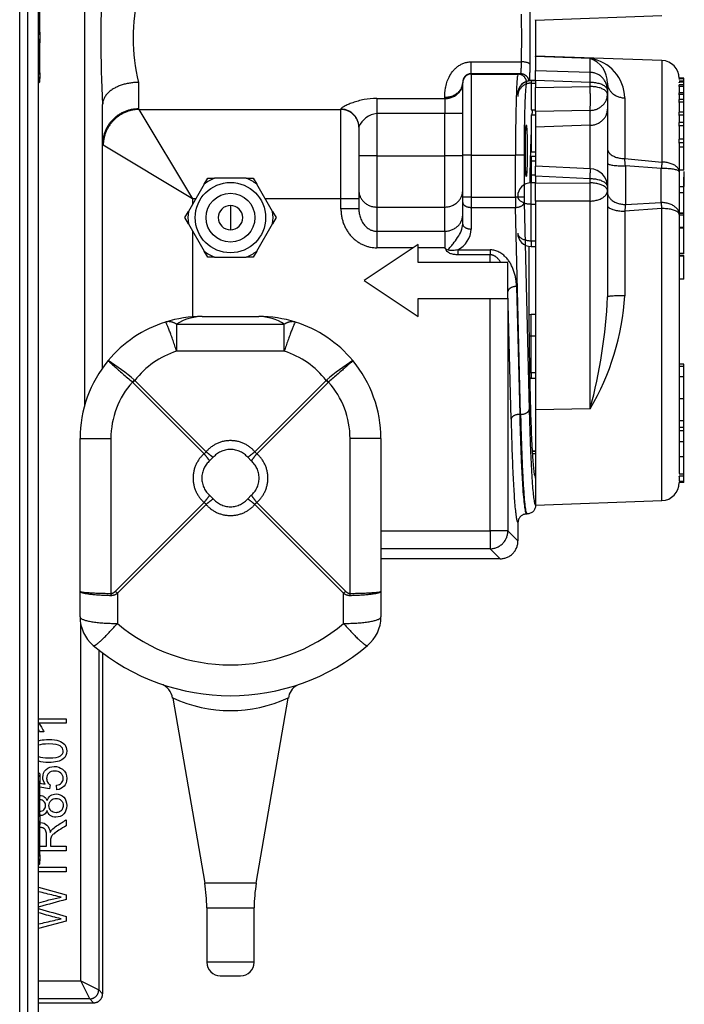
# Model space of a CAD drawing. Extents: x -35 to 103, y -18 to 50.
# Drawn here: x 6 to 11, y 29 to 35 of the extents above; entities that cross this region are included whole.
import ezdxf

# ---------------------------------------------------------------- set-up
doc = ezdxf.new("R2010")
doc.units = 0
doc.header["$MEASUREMENT"] = 0
for name, color, linetype in [('BLT2002', 7, 'CONTINUOUS'), ('DEFAULT', 7, 'CONTINUOUS'), ('MSC2194', 7, 'CONTINUOUS'), ('MSC2210', 7, 'CONTINUOUS'), ('TST2050', 7, 'CONTINUOUS'), ('WTR3502', 7, 'CONTINUOUS'), ('WTR4001', 7, 'CONTINUOUS')]:
    doc.layers.add(name, color=color, linetype=linetype)

# ---------------------------------------------------------------- blocks, each defined once
blk = doc.blocks.new('SE1')
at = {"layer": 'BLT2002', "color": 7, "linetype": 'CONTINUOUS'}
for p, q in [((6.5895, 35.3481), (6.5895, 35.5968)), ((6.5895, 35.3481), (6.5895, 35.3188)), ((6.5895, 35.0702), (6.5895, 35.3188)), ((6.5895, 35.0702), (6.5895, 35.0555)), ((6.5895, 35.0206), (6.5895, 35.0555)), ((6.579, 35.0101), (6.5895, 35.0206)), ((6.5895, 30.2023), (6.579, 30.2128)), ((6.5895, 30.2023), (6.5895, 30.1674)), ((6.5895, 30.1674), (6.5895, 30.1528)), ((6.5895, 29.9041), (6.5895, 30.1528)), ((6.5895, 29.9041), (6.5895, 29.8748)), ((6.5895, 29.6262), (6.5895, 29.8748)), ((6.5895, 29.6262), (6.5895, 29.6115)), ((6.5895, 29.5766), (6.5895, 29.6115)), ((6.579, 29.5661), (6.5895, 29.5766))]:
    blk.add_line(p, q, dxfattribs=at)
for points in [[(6.5828, 35.4006), (6.5864, 35.3833), (6.5887, 35.3659), (6.5895, 35.3481)], [(6.5895, 35.3188), (6.5888, 35.3029), (6.5868, 35.2872), (6.5838, 35.2718)], [(6.5895, 35.0555), (6.5888, 35.0474), (6.5867, 35.0393), (6.5836, 35.0314)], [(6.5895, 30.1528), (6.5888, 30.1446), (6.5867, 30.1366), (6.5836, 30.1287)], [(6.5828, 29.9566), (6.5864, 29.9393), (6.5887, 29.9219), (6.5895, 29.9041)], [(6.5895, 29.8748), (6.5888, 29.8589), (6.5868, 29.8432), (6.5838, 29.8278)], [(6.5895, 29.6115), (6.5888, 29.6034), (6.5867, 29.5953), (6.5836, 29.5874)]]:
    blk.add_open_spline(points, degree=3, dxfattribs=at)
for points in [[(6.5822, 35.0978), (6.583, 35.0958), (6.5838, 35.0939), (6.5871, 35.0848), (6.5889, 35.0775), (6.5895, 35.0702)], [(6.5822, 30.195), (6.583, 30.1931), (6.5838, 30.1911), (6.5871, 30.182), (6.5889, 30.1748), (6.5895, 30.1674)], [(6.5822, 29.6538), (6.583, 29.6518), (6.5838, 29.6499), (6.5871, 29.6408), (6.5889, 29.6335), (6.5895, 29.6262)]]:
    blk.add_open_spline(points, degree=3, knots=[0.6816551, 0.6816551, 0.6816551, 0.6816551, 0.75, 0.75, 1, 1, 1, 1], dxfattribs=at)
at = {"layer": 'MSC2194', "color": 7, "linetype": 'CONTINUOUS'}
for p, q in [((7.7185, 33.3865), (8.1135, 33.3865)), ((7.5412, 33.3329), (8.2909, 33.3329)), ((7.5412, 33.3329), (7.5412, 33.1444)), ((8.2909, 33.1444), (8.2909, 33.3329)), ((8.2909, 33.1444), (7.5412, 33.1444)), ((7.2366, 32.927), (7.2336, 32.9298)), ((7.7325, 32.4312), (7.2366, 32.927)), ((7.246, 32.9448), (7.2505, 32.9409)), ((7.2505, 32.9409), (7.7463, 32.4451)), ((8.0857, 32.4451), (8.5815, 32.9409)), ((8.5954, 32.927), (8.0996, 32.4312)), ((8.5815, 32.9409), (8.5861, 32.9448)), ((8.5985, 32.9298), (8.5954, 32.927)), ((6.8685, 31.474), (6.8685, 32.5365)), ((6.8685, 32.5365), (7.0834, 32.5365)), ((7.0834, 32.5365), (7.0834, 31.4585)), ((8.7487, 31.4585), (8.7487, 32.5365)), ((8.9635, 32.5365), (8.7487, 32.5365)), ((8.9635, 32.5365), (8.9635, 31.474)), ((7.7963, 32.4064), (7.7711, 32.3813)), ((8.0609, 32.3813), (8.0358, 32.4064)), ((7.1146, 31.474), (7.7325, 32.0918)), ((7.7711, 32.1417), (7.7963, 32.1166)), ((8.0358, 32.1166), (8.0609, 32.1417)), ((8.0996, 32.0918), (8.7174, 31.474)), ((7.7463, 32.0779), (7.1285, 31.4601)), ((8.7035, 31.4601), (8.0857, 32.0779)), ((6.8685, 31.2947), (6.8685, 31.474)), ((8.9635, 31.474), (8.9635, 31.2947)), ((7.1285, 31.4601), (7.1285, 31.2495)), ((8.7035, 31.2495), (8.7035, 31.4601)), ((7.5142, 30.7283), (7.7365, 29.4409)), ((8.0956, 29.4409), (8.3181, 30.7292)), ((8.0956, 29.4409), (7.7365, 29.4409)), ((7.751, 29.2708), (8.081, 29.2708)), ((7.751, 29.2708), (7.751, 28.8905)), ((8.081, 28.8905), (8.081, 29.2708)), ((8.081, 28.8905), (7.751, 28.8905)), ((7.845, 28.7965), (7.987, 28.7965))]:
    blk.add_line(p, q, dxfattribs=at)
for centre, radius, start, end in [((7.7185, 32.5365), 0.85, 90, 107.49296), ((7.7233, 33.0503), 0.3362, 90.8122, 122.79701), ((8.1135, 32.5365), 0.85, 72.50704, 90), ((8.1088, 33.0503), 0.3362, 57.20299, 89.1878), ((7.7185, 32.5365), 0.85, 107.49296, 140.32947), ((8.1135, 32.5365), 0.85, 39.67053, 72.50704), ((7.7185, 32.5816), 0.59, 107.49296, 142.48943), ((8.1135, 32.5816), 0.59, 37.51057, 72.50704), ((7.7185, 32.5365), 0.85, 140.32947, 180), ((6.2658, 31.8089), 1.5004, 49.2077, 57.84686), ((9.5663, 31.8089), 1.5004, 122.15314, 130.7923), ((8.1135, 32.5365), 0.85, 0, 39.67053), ((7.6734, 32.5365), 0.59, 138.19588, 180), ((7.6973, 32.4802), 0.6418, 134.12301, 135.87699), ((8.1347, 32.4802), 0.6418, 44.12301, 45.87699), ((8.1587, 32.5365), 0.59, 0, 41.80412), ((7.706, 32.4716), 0.0483, 303.26196, 326.73804), ((8.1261, 32.4716), 0.0483, 213.26196, 236.73804), ((7.706, 32.0514), 0.0483, 33.26196, 56.73804), ((8.1261, 32.0514), 0.0483, 123.26196, 146.73804), ((7.5753, 31.9208), 0.6418, 224.12301, 225.87699), ((8.2567, 31.9208), 0.6418, 314.12301, 315.87699), ((7.1285, 31.2947), 0.26, 180, 229.79744), ((8.7035, 31.2947), 0.26, 310.20256, 360), ((7.916, 32.1813), 1.22, 229.79744, 310.20256), ((7.916, 32.2265), 1.48, 229.79744, 310.20256), ((7.3945, 30.7149), 0.119, 6.66057, 71.63225), ((8.4384, 30.7134), 0.1205, 120.08809, 172.2813), ((7.916, 31.6015), 0.9588, 245.18723, 294.81389), ((6.751, 29.2708), 1, 0, 9.79621), ((9.081, 29.2708), 1, 170.20379, 180), ((7.845, 28.8905), 0.094, 180, 270), ((7.987, 28.8905), 0.094, 270, 360)]:
    blk.add_arc(centre, radius, start, end, dxfattribs=at)
for points, weights in [([(7.5412, 33.3329), (7.4991, 33.3585), (7.463, 33.3472)], [1, 0.963683291221, 1]), ([(7.5412, 33.1444), (7.4741, 33.3507), (7.463, 33.3472)], [1, 0.763419157845, 1]), ([(8.369, 33.3472), (8.333, 33.3585), (8.2909, 33.3329)], [1, 0.96368329122, 1]), ([(8.369, 33.3472), (8.3579, 33.3507), (8.2909, 33.1444)], [1, 0.763419157846, 1]), ([(7.246, 32.9448), (7.2397, 32.9374), (7.2336, 32.9298)], [1, 0.992572317468, 1]), ([(8.5985, 32.9298), (8.5924, 32.9374), (8.5861, 32.9448)], [1, 0.992572317294, 1]), ([(8.0857, 32.4451), (7.916, 32.6411), (7.7463, 32.4451)], [1, 0.648764918618, 1]), ([(7.7325, 32.4312), (7.5364, 32.2615), (7.7325, 32.0918)], [1, 0.648764918619, 1]), ([(7.7711, 32.3813), (7.7551, 32.4042), (7.7325, 32.4312)], [1, 0.962101118293, 1]), ([(7.7463, 32.4451), (7.7733, 32.4224), (7.7963, 32.4064)], [1, 0.962101118314, 1]), ([(8.0358, 32.4064), (7.916, 32.5448), (7.7963, 32.4064)], [1, 0.648764918619, 1]), ([(8.0358, 32.4064), (8.0588, 32.4224), (8.0857, 32.4451)], [1, 0.962101118312, 1]), ([(8.0996, 32.4312), (8.077, 32.4042), (8.0609, 32.3813)], [1, 0.962101118301, 1]), ([(8.0996, 32.0918), (8.2956, 32.2615), (8.0996, 32.4312)], [1, 0.648764918619, 1]), ([(7.7711, 32.3813), (7.6328, 32.2615), (7.7711, 32.1417)], [1, 0.648764918619, 1]), ([(8.0609, 32.1417), (8.1993, 32.2615), (8.0609, 32.3813)], [1, 0.648764918618, 1]), ([(7.7325, 32.0918), (7.7551, 32.1188), (7.7711, 32.1417)], [1, 0.962101118304, 1]), ([(7.7963, 32.1166), (7.7733, 32.1005), (7.7463, 32.0779)], [1, 0.96210111831, 1]), ([(7.7963, 32.1166), (7.916, 31.9782), (8.0358, 32.1166)], [1, 0.648764918619, 1]), ([(8.0857, 32.0779), (8.0588, 32.1005), (8.0358, 32.1166)], [1, 0.962101118294, 1]), ([(8.0609, 32.1417), (8.077, 32.1188), (8.0996, 32.0918)], [1, 0.962101118299, 1]), ([(7.7463, 32.0779), (7.916, 31.8819), (8.0857, 32.0779)], [1, 0.648764918619, 1]), ([(6.8685, 31.474), (6.8685, 31.4608), (7.0834, 31.4585)], [1, 0.766044443119, 1]), ([(6.8685, 31.474), (6.8685, 31.4491), (7.0834, 31.4448)], [1, 0.766044443119, 1]), ([(7.0834, 31.4585), (7.0989, 31.4582), (7.1146, 31.474)], [1, 0.996194698092, 1]), ([(8.7174, 31.474), (8.7332, 31.4582), (8.7487, 31.4585)], [1, 0.996194698091, 1]), ([(8.7487, 31.4448), (8.9635, 31.4491), (8.9635, 31.474)], [1, 0.766044443119, 1]), ([(8.7487, 31.4585), (8.9635, 31.4608), (8.9635, 31.474)], [1, 0.766044443119, 1]), ([(7.0834, 31.4585), (7.0833, 31.4516), (7.0834, 31.4448)], [1, 0.996309654523, 1]), ([(7.0834, 31.4448), (7.1058, 31.4443), (7.1285, 31.4601)], [1, 0.996194698094, 1]), ([(8.7035, 31.4601), (8.7263, 31.4443), (8.7487, 31.4448)], [1, 0.996194698091, 1]), ([(8.7487, 31.4448), (8.7488, 31.4516), (8.7487, 31.4585)], [1, 0.996309654516, 1]), ([(6.8685, 31.2947), (6.8685, 31.2495), (7.1285, 31.2495)], [1, 0.707106781187, 1]), ([(8.7035, 31.2495), (8.9635, 31.2495), (8.9635, 31.2947)], [1, 0.707106781187, 1]), ([(6.9607, 31.0961), (6.9804, 31.0795), (7.1285, 31.2495)], [1, 0.752537966484, 1]), ([(8.7035, 31.2495), (8.8517, 31.0795), (8.8714, 31.0961)], [1, 0.752537966484, 1])]:
    blk.add_rational_spline(points, weights, degree=2, dxfattribs=at)
for points in [[(7.0643, 33.0791), (7.0642, 33.079), (7.0644, 33.0787), (7.0653, 33.0775), (7.066, 33.0768), (7.069, 33.0738), (7.0719, 33.0709), (7.08, 33.0635), (7.0851, 33.0589), (7.097, 33.0482), (7.1038, 33.0422), (7.1154, 33.032), (7.1195, 33.0284), (7.128, 33.021), (7.1324, 33.0171), (7.1462, 33.0051), (7.156, 32.9966), (7.1769, 32.9785), (7.1878, 32.9691), (7.2102, 32.9498), (7.2217, 32.9399), (7.2336, 32.9298)], [(8.7678, 33.0791), (8.7679, 33.079), (8.7677, 33.0787), (8.7668, 33.0775), (8.7661, 33.0768), (8.7631, 33.0738), (8.7601, 33.0709), (8.7521, 33.0635), (8.747, 33.0589), (8.7351, 33.0482), (8.7282, 33.0422), (8.7167, 33.032), (8.7126, 33.0284), (8.7041, 33.021), (8.6996, 33.0171), (8.6859, 33.0051), (8.6761, 32.9966), (8.6552, 32.9785), (8.6443, 32.9691), (8.6219, 32.9498), (8.6104, 32.9399), (8.5985, 32.9298)]]:
    blk.add_open_spline(points, degree=3, knots=[0, 0, 0, 0, 0.0625, 0.0625, 0.125, 0.125, 0.25, 0.25, 0.375, 0.375, 0.5, 0.5, 0.5625, 0.5625, 0.625, 0.625, 0.75, 0.75, 0.875, 0.875, 1, 1, 1, 1], dxfattribs=at)
at = {"layer": 'MSC2210', "color": 7, "linetype": 'CONTINUOUS'}
for p, q in [((6.579, 25.5865), (6.579, 43.035)), ((6.4483, 25.7408), (6.4483, 41.9895)), ((6.5032, 41.9895), (6.5032, 25.7408))]:
    blk.add_line(p, q, dxfattribs=at)
at = {"layer": 'TST2050', "color": 7, "linetype": 'CONTINUOUS'}
for p, q in [((7.7329, 34.3073), (7.7573, 34.3495)), ((7.7573, 34.3495), (7.8059, 34.3495)), ((8.0261, 34.3495), (7.8059, 34.3495)), ((8.0261, 34.3495), (8.0748, 34.3495)), ((8.0748, 34.3495), (8.0991, 34.3073)), ((7.7329, 34.3073), (7.6228, 34.1166)), ((8.2092, 34.1166), (8.0991, 34.3073)), ((7.916, 34.1595), (7.916, 33.9895)), ((7.5985, 34.0745), (7.6228, 34.1166)), ((7.6228, 34.0323), (7.5985, 34.0745)), ((8.2092, 34.1166), (8.2336, 34.0745)), ((8.2336, 34.0745), (8.2092, 34.0323)), ((7.6228, 34.0323), (7.7329, 33.8416)), ((8.0991, 33.8416), (8.2092, 34.0323)), ((7.7573, 33.7995), (7.7329, 33.8416)), ((7.8059, 33.7995), (7.7573, 33.7995)), ((7.8059, 33.7995), (8.0261, 33.7995)), ((8.0748, 33.7995), (8.0261, 33.7995)), ((8.0991, 33.8416), (8.0748, 33.7995))]:
    blk.add_line(p, q, dxfattribs=at)
for radius in [0.245, 0.17]:
    blk.add_circle((7.916, 34.0745), radius, dxfattribs=at)
for radius, start, end in [(0.2962, 111.82061, 128.17939), (0.2962, 51.82061, 68.17939), (0.085, 90, 270), (0.085, 270, 90), (0.2962, 171.82061, 188.17939), (0.2962, 351.82061, 8.17939), (0.2962, 231.82061, 248.17939), (0.2962, 291.82061, 308.17939)]:
    blk.add_arc((7.916, 34.0745), radius, start, end, dxfattribs=at)
at = {"layer": 'WTR3502', "color": 7, "linetype": 'CONTINUOUS'}
for p, q in [((10.041, 35.45), (10.9204, 35.4807)), ((10.041, 35.45), (10.041, 35.4525)), ((10.041, 35.1966), (10.041, 35.199)), ((10.9204, 35.1683), (10.041, 35.199)), ((10.041, 35.1966), (10.041, 35.099)), ((10.4204, 35.1834), (10.041, 35.1966)), ((10.4204, 35.0862), (10.4204, 35.1834)), ((10.9204, 35.1683), (10.9204, 34.4613)), ((10.041, 35.0287), (10.041, 35.099)), ((10.041, 35.099), (10.4204, 35.0862)), ((10.0095, 35.0282), (10.0095, 35.0284)), ((10.041, 35.0284), (10.0095, 35.0284)), ((10.0095, 35.0282), (10.041, 35.0282)), ((10.0095, 35.0282), (10.0095, 35.011)), ((10.041, 35.0287), (10.041, 34.9814)), ((10.4204, 35.0159), (10.041, 35.0287)), ((11.0723, 35.0466), (11.041, 35.0466)), ((11.0723, 35.0448), (11.041, 35.0448)), ((11.0723, 35.0403), (11.041, 35.0403)), ((11.041, 35.0393), (11.041, 35.0363)), ((11.0723, 35.0448), (11.0723, 35.0466)), ((11.0723, 35.0403), (11.0723, 35.0448)), ((11.0723, 35.0236), (11.0723, 35.0403)), ((10.0095, 35.011), (10.041, 35.011)), ((10.0095, 35.011), (10.0095, 34.8241)), ((10.041, 34.9814), (10.4204, 34.9876)), ((10.041, 34.8145), (10.041, 34.9814)), ((10.4204, 34.9876), (10.4204, 35.0159)), ((10.541, 35.0112), (10.541, 34.9614)), ((10.541, 34.9614), (10.541, 34.9331)), ((11.0723, 35.0236), (11.041, 35.0236)), ((11.041, 35.0158), (11.041, 35.0186)), ((11.0723, 35.0186), (11.041, 35.0186)), ((11.041, 35.0158), (11.041, 35.0119)), ((11.041, 34.9881), (11.041, 34.9999)), ((11.0723, 34.9999), (11.041, 34.9999)), ((11.041, 34.9869), (11.041, 34.9881)), ((11.0723, 34.9881), (11.041, 34.9881)), ((11.041, 34.9869), (11.041, 34.9434)), ((11.0723, 35.0186), (11.0723, 35.0236)), ((11.0723, 34.9999), (11.0723, 35.0186)), ((11.0723, 34.9881), (11.0723, 34.9999)), ((11.0723, 34.944), (11.0723, 34.9881)), ((10.541, 34.9331), (10.541, 34.8299)), ((10.6617, 34.9081), (10.6617, 34.4852)), ((11.041, 34.9311), (11.041, 34.944)), ((11.0723, 34.944), (11.041, 34.944)), ((11.041, 34.9288), (11.041, 34.9311)), ((11.0723, 34.9311), (11.041, 34.9311)), ((11.041, 34.9288), (11.041, 34.8923)), ((11.041, 34.8775), (11.041, 34.8961)), ((11.0723, 34.8961), (11.041, 34.8961)), ((11.0723, 34.9311), (11.0723, 34.944)), ((11.0723, 34.8961), (11.0723, 34.9311)), ((11.0723, 34.8775), (11.0723, 34.8961)), ((10.0095, 34.8241), (10.041, 34.8241)), ((10.4204, 34.8207), (10.041, 34.8145)), ((10.4204, 34.7174), (10.4204, 34.8207)), ((10.541, 34.8299), (10.541, 34.1513)), ((11.041, 34.8762), (11.041, 34.8775)), ((11.0723, 34.8775), (11.041, 34.8775)), ((11.041, 34.8762), (11.041, 34.8077)), ((11.0723, 34.8081), (11.0723, 34.8775)), ((10.01, 34.7908), (10.01, 34.5333)), ((10.01, 34.7908), (10.041, 34.7908)), ((10.041, 34.8145), (10.041, 34.7055)), ((11.041, 34.7877), (11.041, 34.8081)), ((11.0723, 34.8081), (11.041, 34.8081)), ((11.041, 34.7861), (11.041, 34.7877)), ((11.0723, 34.7877), (11.041, 34.7877)), ((11.041, 34.7861), (11.041, 34.7342)), ((11.0723, 34.7877), (11.0723, 34.8081)), ((11.0723, 34.738), (11.0723, 34.7877)), ((10.4204, 34.7174), (10.041, 34.7055)), ((10.041, 34.7055), (10.041, 34.4329)), ((10.4204, 34.4152), (10.4204, 34.7174)), ((11.041, 34.7134), (11.041, 34.738)), ((11.0723, 34.738), (11.041, 34.738)), ((11.041, 34.7121), (11.041, 34.7134)), ((11.0723, 34.7134), (11.041, 34.7134)), ((11.041, 34.7121), (11.041, 34.6214)), ((11.0723, 34.7134), (11.0723, 34.738)), ((11.0723, 34.6216), (11.0723, 34.7134)), ((11.041, 34.5946), (11.041, 34.6217)), ((11.0723, 34.6217), (11.041, 34.6217)), ((11.0723, 34.5946), (11.0723, 34.6217)), ((11.041, 34.5938), (11.041, 34.5946)), ((11.0723, 34.5946), (11.041, 34.5946)), ((11.041, 34.5938), (11.041, 34.3941)), ((11.0723, 34.5644), (11.041, 34.5644)), ((11.0723, 34.5644), (11.0723, 34.5946)), ((11.0723, 34.4042), (11.0723, 34.5644)), ((10.0062, 34.5333), (10.041, 34.5333)), ((10.01, 34.5029), (10.041, 34.5029)), ((10.01, 34.5029), (10.01, 34.47)), ((10.6617, 34.4852), (10.9204, 34.4613)), ((11.0762, 34.5291), (11.0723, 34.5291)), ((10.01, 34.47), (10.041, 34.47)), ((10.01, 34.47), (10.01, 34.3715)), ((10.041, 34.3624), (10.041, 34.4329)), ((10.4219, 34.4151), (10.041, 34.4329)), ((10.916, 34.4169), (10.666, 34.4342)), ((10.666, 34.4342), (10.666, 34.1664)), ((10.916, 34.1794), (10.916, 34.4169)), ((10.01, 34.3715), (10.041, 34.3715)), ((10.01, 34.3715), (10.01, 34.3168)), ((10.041, 34.3624), (10.041, 34.3152)), ((10.4204, 34.3447), (10.041, 34.3624)), ((10.4204, 34.3164), (10.4204, 34.3447)), ((11.0723, 34.4042), (11.041, 34.4042)), ((11.041, 34.3941), (11.041, 34.0971)), ((11.0723, 34.3955), (11.0723, 34.2912)), ((11.0723, 34.2471), (11.0723, 34.3552)), ((10.0095, 34.1694), (10.0095, 34.3168)), ((10.041, 34.3168), (10.0095, 34.3168)), ((10.041, 34.3152), (10.4204, 34.3164)), ((10.041, 34.1888), (10.041, 34.3152)), ((10.541, 34.2902), (10.541, 34.2619)), ((11.041, 34.2912), (11.0762, 34.2912)), ((10.541, 34.2619), (10.541, 33.5226)), ((11.0723, 34.2471), (11.041, 34.2471)), ((11.0723, 34.1078), (11.0723, 34.2471)), ((10.0095, 33.9135), (10.0095, 34.1694)), ((10.0095, 34.1694), (10.041, 34.1694)), ((10.4204, 34.19), (10.041, 34.1888)), ((10.041, 34.1888), (10.041, 32.7369)), ((10.4204, 32.7445), (10.4204, 34.19)), ((10.9204, 34.1381), (10.6617, 34.1195)), ((10.666, 34.1664), (10.916, 34.1794)), ((10.9204, 32.1047), (10.9204, 34.1381)), ((10.6617, 34.1195), (10.6617, 33.5311)), ((11.041, 34.1078), (11.0762, 34.1078)), ((11.0723, 34.1023), (11.041, 34.1023)), ((11.041, 34.0971), (11.041, 32.2931)), ((11.0723, 34.0926), (11.041, 34.0926)), ((11.0723, 34.0926), (11.0723, 34.1023)), ((11.0723, 34.0059), (11.0723, 34.0926)), ((11.0723, 34.0059), (11.041, 34.0059)), ((11.0762, 34.0001), (11.041, 34.0001)), ((11.0723, 33.8283), (11.0723, 34.0001)), ((10.0095, 33.9135), (10.0095, 33.8738)), ((10.0095, 33.9135), (10.041, 33.9135)), ((10.0095, 33.8738), (10.041, 33.8738)), ((11.041, 33.8283), (11.0762, 33.8283)), ((11.0723, 33.8103), (11.041, 33.8103)), ((11.0723, 33.8055), (11.041, 33.8055)), ((11.0723, 33.8055), (11.0723, 33.8103)), ((11.0723, 33.6458), (11.0723, 33.8055)), ((11.0723, 33.6872), (11.0762, 33.6872)), ((11.0723, 33.6566), (11.0762, 33.6566)), ((11.0723, 33.6458), (11.041, 33.6458)), ((10.0095, 33.2518), (10.0095, 33.3991)), ((10.041, 33.3991), (10.0095, 33.3991)), ((10.0095, 32.9959), (10.0095, 33.2518)), ((10.0095, 33.2518), (10.041, 33.2518)), ((11.072, 33.0535), (11.041, 33.0535)), ((11.072, 33.0374), (11.072, 33.0535)), ((10.0095, 32.9959), (10.041, 32.9959)), ((10.0095, 32.9959), (10.0095, 32.9562)), ((11.072, 33.0374), (11.041, 33.0374)), ((11.072, 32.967), (11.072, 33.0374)), ((10.0095, 32.9562), (10.041, 32.9562)), ((11.0759, 32.967), (11.041, 32.967)), ((11.072, 32.8148), (11.072, 32.967)), ((11.041, 32.8148), (11.0759, 32.8148)), ((11.072, 32.663), (11.072, 32.8266)), ((10.4204, 32.7445), (10.041, 32.7369)), ((10.041, 32.7369), (10.041, 32.074)), ((11.072, 32.6169), (11.072, 32.7558)), ((11.041, 32.663), (11.0759, 32.663)), ((11.072, 32.6338), (11.072, 32.652)), ((11.0759, 32.6513), (11.072, 32.6513)), ((11.072, 32.6135), (11.041, 32.6135)), ((11.072, 32.5912), (11.041, 32.5912)), ((11.072, 32.5912), (11.072, 32.6135)), ((11.072, 32.5144), (11.072, 32.5912)), ((11.072, 32.5144), (11.041, 32.5144)), ((11.0759, 32.5394), (11.072, 32.5394)), ((11.072, 32.4109), (11.072, 32.5121)), ((10.041, 32.4488), (10.0169, 32.4488)), ((10.0169, 32.4487), (10.041, 32.4487)), ((10.018, 32.4315), (10.041, 32.4315)), ((11.041, 32.4109), (11.0759, 32.4109)), ((11.072, 32.2881), (11.072, 32.4169)), ((11.072, 32.2881), (11.041, 32.2881)), ((11.072, 32.274), (11.072, 32.3024)), ((11.041, 32.274), (11.041, 32.2745)), ((11.041, 32.2728), (11.041, 32.274)), ((11.072, 32.274), (11.041, 32.274)), ((11.041, 32.2728), (11.041, 32.2406)), ((11.072, 32.2381), (11.041, 32.2381)), ((11.072, 32.2299), (11.041, 32.2299)), ((11.072, 32.2381), (11.072, 32.274)), ((11.072, 32.2299), (11.072, 32.2381)), ((10.041, 32.074), (10.9204, 32.1047))]:
    blk.add_line(p, q, dxfattribs=at)
for centre, radius, start, end in [((10.3761, 34.9012), 0.2856, 1.37393, 81.08192), ((10.3578, 35.0112), 0.1832, 359.98056, 70.03401), ((10.916, 35.0434), 0.125, 0, 88), ((10.0095, 34.9349), 0.0935, 90, 180), ((1.128, 33.6438), 9.5707, 4.73755, 5.04388), ((10.416, 34.2902), 0.125, 0, 87.32899), ((10.0095, 34.2233), 0.0935, 90, 180), ((12.0656, 34.0125), 1.408, 173.72499, 175.64069), ((10.0095, 33.9673), 0.0935, 180, 270), ((8.9096, 33.6382), 1.7553, 329.39346, 356.50413), ((7.0339, 33.6679), 3.5102, 344.74722, 357.62714), ((10.0095, 33.3056), 0.0935, 90, 99.7661), ((10.0095, 33.0497), 0.0935, 263.6678, 270), ((10.916, 32.2296), 0.125, 272, 360)]:
    blk.add_arc(centre, radius, start, end, dxfattribs=at)
for points, weights in [([(10.0095, 35.0282), (9.916, 35.0282), (9.916, 34.9349)], [1, 0.707106781186, 1]), ([(10.4204, 35.0159), (10.4219, 35.0821), (10.4204, 35.0862)], [1, 0.861811205886, 1]), ([(10.541, 34.9614), (10.541, 35.0819), (10.4204, 35.0862)], [1, 0.719339800339, 1]), ([(10.0095, 35.011), (9.916, 35.011), (9.916, 34.9176)], [1, 0.707106781186, 1]), ([(10.541, 34.9614), (10.541, 35.014), (10.4204, 35.0159)], [1, 0.719339800339, 1]), ([(10.4204, 34.8207), (10.4248, 34.8752), (10.4204, 34.9876)], [1, 0.707537269291, 1]), ([(10.541, 34.9331), (10.541, 34.9857), (10.4204, 34.9876)], [1, 0.719339800339, 1]), ([(10.541, 35.0112), (10.541, 34.9115), (10.6617, 34.9081)], [1, 0.719339800339, 1]), ([(10.4204, 34.8207), (10.541, 34.8245), (10.541, 34.9331)], [1, 0.719339800339, 1]), ([(10.4204, 34.7174), (10.541, 34.7212), (10.541, 34.8299)], [1, 0.719339800339, 1]), ([(10.541, 34.554), (10.541, 34.4876), (10.6617, 34.4852)], [1, 0.719339800339, 1]), ([(10.4204, 34.3447), (10.4231, 34.415), (10.4219, 34.4151)], [1, 0.847601537488, 1]), ([(10.541, 34.4528), (10.541, 34.4342), (10.666, 34.4342)], [1, 0.707106781187, 1]), ([(10.9204, 34.4613), (10.9183, 34.4409), (10.916, 34.4169)], [1, 0.981420397133, 1]), ([(11.041, 34.3941), (11.041, 34.4169), (10.916, 34.4169)], [1, 0.707106781186, 1]), ([(11.041, 34.3941), (11.041, 34.4591), (10.9204, 34.4613)], [1, 0.719339800339, 1]), ([(10.541, 34.2902), (10.541, 34.3429), (10.4204, 34.3447)], [1, 0.719339800339, 1]), ([(10.4204, 34.19), (10.4219, 34.2502), (10.4204, 34.3164)], [1, 0.861811205883, 1]), ([(10.541, 34.2619), (10.541, 34.3146), (10.4204, 34.3164)], [1, 0.719339800339, 1]), ([(9.916, 34.2233), (9.916, 34.1694), (10.0095, 34.1694)], [1, 0.707106781187, 1]), ([(10.4204, 34.19), (10.541, 34.1924), (10.541, 34.2619)], [1, 0.719339800339, 1]), ([(10.541, 34.2519), (10.541, 34.1664), (10.666, 34.1664)], [1, 0.707106781186, 1]), ([(10.541, 34.1587), (10.541, 34.1208), (10.6617, 34.1195)], [1, 0.719339800339, 1]), ([(11.041, 34.0971), (11.041, 34.1794), (10.916, 34.1794)], [1, 0.707106781187, 1]), ([(10.9204, 34.1381), (10.9183, 34.1611), (10.916, 34.1794)], [1, 0.981420397038, 1]), ([(11.041, 34.0971), (11.041, 34.1367), (10.9204, 34.1381)], [1, 0.719339800339, 1]), ([(9.916, 33.9673), (9.916, 33.9135), (10.0095, 33.9135)], [1, 0.707106781187, 1]), ([(10.6617, 33.5311), (10.541, 33.5309), (10.541, 33.5226)], [1, 0.719339800339, 1]), ([(9.9949, 33.2525), (10.0022, 33.2518), (10.0095, 33.2518)], [1, 0.996895251941, 1]), ([(9.9985, 32.9963), (10.004, 32.9959), (10.0095, 32.9959)], [1, 0.998241133047, 1])]:
    blk.add_rational_spline(points, weights, degree=2, dxfattribs=at)
at = {"layer": 'WTR4001', "color": 7, "linetype": 'CONTINUOUS'}
for p, q in [((6.901, 32.7693), (6.901, 38.841)), ((10.041, 35.45), (10.041, 35.199)), ((9.5901, 35.1591), (9.9428, 35.1591)), ((9.5901, 35.1591), (9.5901, 35.0755)), ((9.9367, 35.0755), (9.5901, 35.0755)), ((9.593, 35.0749), (9.593, 35.0735)), ((9.593, 35.0735), (9.9181, 35.0735)), ((9.593, 35.0735), (9.593, 34.5105)), ((9.9181, 35.0735), (9.9367, 35.0755)), ((7.276, 35.0158), (7.276, 34.8316)), ((9.533, 35.0151), (9.533, 35.0149)), ((9.533, 35.0135), (9.533, 35.0149)), ((9.533, 34.5105), (9.533, 35.0135)), ((8.935, 34.9039), (9.408, 34.9039)), ((8.935, 34.9039), (8.935, 34.7988)), ((9.408, 34.9117), (9.408, 34.9124)), ((9.408, 34.9039), (9.408, 34.9117)), ((9.408, 34.9039), (9.408, 34.7988)), ((7.026, 34.5851), (7.026, 34.8615)), ((7.276, 34.8316), (7.2784, 34.8276)), ((7.2784, 34.8276), (8.685, 34.8276)), ((7.2784, 34.8276), (7.651, 34.2066)), ((8.685, 34.8276), (8.685, 34.8295)), ((8.685, 34.2066), (8.685, 34.8276)), ((8.935, 34.7988), (8.935, 34.5055)), ((9.408, 34.7988), (8.935, 34.7988)), ((9.408, 34.5055), (9.408, 34.7988)), ((9.533, 34.7988), (9.408, 34.7988)), ((8.81, 34.7057), (8.81, 34.7034)), ((8.81, 34.7034), (8.81, 34.2066)), ((7.03, 34.5792), (7.026, 34.5851)), ((7.026, 33.0294), (7.026, 34.5851)), ((7.651, 34.2066), (7.03, 34.5792)), ((8.935, 34.5055), (8.81, 34.5055)), ((8.935, 34.5055), (9.408, 34.5055)), ((8.935, 34.5055), (8.935, 34.1481)), ((9.408, 34.1481), (9.408, 34.5055)), ((9.533, 34.5055), (9.408, 34.5055)), ((9.533, 34.2175), (9.533, 34.5105)), ((9.593, 34.5105), (9.533, 34.5105)), ((9.593, 34.5105), (9.9006, 34.5105)), ((9.593, 34.5105), (9.593, 34.2175)), ((9.9006, 34.2175), (9.9006, 34.5105)), ((9.9606, 34.5105), (9.9006, 34.5105)), ((9.9606, 34.5105), (9.9606, 34.2175)), ((7.651, 34.2066), (7.651, 34.1667)), ((7.6741, 34.2066), (7.651, 34.2066)), ((8.685, 34.2066), (8.158, 34.2066)), ((8.685, 34.136), (8.685, 34.2066)), ((8.81, 34.2066), (8.685, 34.2066)), ((8.81, 34.2066), (8.81, 34.136)), ((9.533, 34.1802), (9.533, 34.2175)), ((9.593, 34.2175), (9.533, 34.2175)), ((9.593, 34.2175), (9.9006, 34.2175)), ((9.593, 34.2175), (9.593, 34.1458)), ((9.9606, 34.2175), (9.9006, 34.2175)), ((8.81, 34.136), (8.685, 34.136)), ((8.935, 34.1481), (9.408, 34.1481)), ((8.935, 34.1481), (8.935, 33.9797)), ((9.408, 33.9797), (9.408, 34.1481)), ((9.533, 34.0295), (9.533, 34.1802)), ((9.593, 34.1458), (9.901, 34.1458)), ((9.593, 34.1458), (9.593, 33.9952)), ((9.9362, 32.705), (9.901, 34.1458)), ((9.961, 34.1802), (9.9962, 32.7394)), ((7.651, 33.9823), (7.651, 33.3835)), ((8.935, 33.9797), (9.408, 33.9797)), ((8.935, 33.9797), (8.935, 33.8646)), ((9.408, 33.9797), (9.408, 33.8646)), ((9.2231, 33.8865), (8.8481, 33.6365)), ((9.1903, 33.8646), (8.935, 33.8646)), ((9.2231, 33.7615), (9.2231, 33.8865)), ((9.408, 33.8646), (9.2231, 33.8646)), ((9.4992, 33.8505), (9.7232, 33.8505)), ((9.4992, 33.8505), (9.4992, 33.8161)), ((9.7232, 33.8161), (9.4992, 33.8161)), ((9.7232, 33.8505), (9.7232, 33.8161)), ((9.7232, 33.7615), (9.7232, 33.8161)), ((9.8481, 33.7615), (9.2231, 33.7615)), ((9.8481, 33.5115), (9.8481, 33.7615)), ((8.8481, 33.6365), (9.2231, 33.3865)), ((9.9081, 33.5953), (9.9299, 32.705)), ((9.8699, 32.6706), (9.8481, 33.5609)), ((9.2231, 33.5115), (9.8481, 33.5115)), ((9.2231, 33.3865), (9.2231, 33.5115)), ((9.7232, 31.8943), (9.7232, 33.5115)), ((9.8481, 33.5115), (9.8481, 31.8943)), ((9.9299, 32.705), (9.9362, 32.705)), ((9.9781, 32.0115), (9.981, 32.0115)), ((10.041, 32.074), (10.041, 32.0715)), ((9.918, 31.9515), (9.918, 31.8244)), ((8.9635, 31.8943), (9.7232, 31.8943)), ((9.7232, 31.8943), (9.7232, 31.7694)), ((9.8481, 31.8943), (9.7232, 31.8943)), ((9.8481, 31.8943), (9.918, 31.8244)), ((9.7232, 31.7694), (8.9635, 31.7694)), ((9.7931, 31.6995), (9.7232, 31.7694)), ((9.7931, 31.6995), (8.9635, 31.6995)), ((6.8736, 28.7609), (6.8736, 31.2435)), ((6.9985, 31.0652), (6.9985, 28.6989)), ((7.026, 31.044), (7.026, 28.6715)), ((6.579, 30.5849), (6.772, 30.5849)), ((6.772, 30.5849), (6.772, 30.5548)), ((6.772, 30.5548), (6.5803, 30.5548)), ((6.6166, 30.4948), (6.5874, 30.4948)), ((6.5895, 30.1385), (6.6249, 30.1315)), ((6.6558, 30.0971), (6.5895, 30.1096)), ((6.6599, 30.1251), (6.6558, 30.0971)), ((6.7076, 30.0917), (6.7052, 30.1235)), ((6.772, 29.8823), (6.772, 29.8417)), ((6.5895, 29.6992), (6.6352, 29.6992)), ((6.6632, 29.6992), (6.772, 29.6992)), ((6.772, 29.6992), (6.772, 29.6666)), ((6.772, 29.6666), (6.5895, 29.6666)), ((6.579, 29.5523), (6.772, 29.5523)), ((6.772, 29.5523), (6.772, 29.5197)), ((6.772, 29.5197), (6.579, 29.5197)), ((6.579, 29.4127), (6.772, 29.36)), ((6.772, 29.36), (6.772, 29.3282)), ((6.772, 29.2103), (6.772, 29.1761)), ((6.772, 29.1761), (6.579, 29.1257)), ((6.579, 28.7609), (6.8736, 28.7609)), ((6.8736, 28.7609), (6.9985, 28.6989)), ((6.9356, 28.636), (6.8736, 28.7609)), ((6.9985, 28.6989), (7.026, 28.6715)), ((6.9356, 28.636), (6.579, 28.636)), ((6.579, 28.6085), (6.9631, 28.6085)), ((6.9631, 28.6085), (6.9356, 28.636))]:
    blk.add_line(p, q, dxfattribs=at)
for centre, radius, start, end in [((15.6224, 35.3245), 8.6088, 176.91681, 183.08319), ((8.5099, 35.3245), 1.2719, 165.95436, 194.04564), ((9.5881, 35.0202), 0.0553, 87.90255, 185.28693), ((9.593, 35.0149), 0.06, 90, 179.84141), ((9.593, 35.0135), 0.06, 90, 180), ((8.9497, 34.6485), 0.151, 95.59263, 157.73789), ((9.4171, 34.0065), 0.1763, 297.75191, 356.30003), ((9.4299, 33.8723), 0.021, 229.19412, 270.41513)]:
    blk.add_arc(centre, radius, start, end, dxfattribs=at)
blk.add_ellipse((9.9759, 34.5405), major_axis=(0, -0.1801), ratio=0.034921, dxfattribs=at)
for points, weights in [([(10.0027, 35.1393), (10.005, 35.3245), (10.0027, 35.5097)], [1, 0.943724785086, 1]), ([(9.9428, 35.1591), (9.945, 35.3245), (9.9428, 35.4899)], [1, 0.943724785088, 1]), ([(9.9367, 35.0755), (9.9413, 35.0758), (9.9428, 35.1591)], [1, 0.816773970021, 1]), ([(10.0027, 35.1393), (10.0008, 35.1585), (9.9428, 35.1591)], [1, 0.718656913981, 1]), ([(9.999, 35.0278), (10.0018, 35.0584), (10.0027, 35.1393)], [1, 0.90746139738, 1]), ([(9.9181, 35.0735), (9.9006, 35.0714), (9.9006, 34.5105)], [1, 0.70842050132, 1]), ([(9.9781, 35.0135), (9.9781, 35.0735), (9.9181, 35.0735)], [1, 0.707152670459, 1]), ([(9.9955, 35.0273), (9.9858, 35.0755), (9.9367, 35.0755)], [1, 0.773702244638, 1]), ([(7.276, 35.0158), (7.026, 35.0158), (7.026, 34.8615)], [1, 0.707106781187, 1]), ([(9.408, 34.9124), (9.5328, 34.9123), (9.533, 35.0151)], [1, 0.707914822498, 1]), ([(9.408, 34.9117), (9.533, 34.9117), (9.533, 35.0149)], [1, 0.707106781186, 1]), ([(9.408, 34.9039), (9.533, 34.9039), (9.533, 35.0091)], [1, 0.707106781186, 1]), ([(9.9781, 35.0135), (9.9606, 35.0116), (9.9606, 34.5105)], [1, 0.70842050132, 1]), ([(7.276, 34.8316), (7.026, 34.8316), (7.026, 34.5851)], [1, 0.707106781187, 1]), ([(7.2784, 34.8276), (7.033, 34.8246), (7.03, 34.5792)], [1, 0.711527933394, 1]), ([(8.81, 34.7057), (8.81, 34.8295), (8.685, 34.8295)], [1, 0.707106781187, 1]), ([(8.81, 34.7034), (8.81, 34.8276), (8.685, 34.8276)], [1, 0.707106781187, 1]), ([(10.0169, 34.8241), (10.016, 34.8081), (10.015, 34.7908)], [1, 0.999732894137, 1]), ([(10.0098, 34.679), (10.0035, 34.5235), (9.9994, 34.3162)], [1, 0.985289387293, 1]), ([(8.81, 34.2632), (8.81, 34.1481), (8.935, 34.1481)], [1, 0.707106781186, 1]), ([(9.408, 34.1481), (9.533, 34.1481), (9.533, 34.2632)], [1, 0.707106781187, 1]), ([(9.9006, 34.2175), (9.9006, 34.1781), (9.901, 34.1458)], [1, 0.953785728712, 1]), ([(9.9606, 34.2175), (9.9606, 34.197), (9.961, 34.1802)], [1, 0.953785728711, 1]), ([(8.685, 34.136), (8.685, 33.8646), (8.935, 33.8646)], [1, 0.707106781187, 1]), ([(8.81, 34.136), (8.81, 33.9797), (8.935, 33.9797)], [1, 0.707106781186, 1]), ([(9.533, 34.1802), (9.533, 34.1458), (9.593, 34.1458)], [1, 0.707106781186, 1]), ([(9.901, 34.1458), (9.9593, 34.1468), (9.961, 34.1802)], [1, 0.717146132699, 1]), ([(9.408, 33.9797), (9.533, 33.9797), (9.533, 34.0949)], [1, 0.707106781187, 1]), ([(9.533, 34.0295), (9.533, 33.9952), (9.593, 33.9952)], [1, 0.707106781186, 1]), ([(9.9938, 33.8752), (9.9839, 32.264), (10.041, 32.2615)], [1, 0.643394133718, 1]), ([(9.9081, 33.5953), (9.9019, 33.8505), (9.7232, 33.8505)], [1, 0.719339800339, 1]), ([(9.7993, 33.7615), (9.7656, 33.8161), (9.7232, 33.8161)], [1, 0.946954182136, 1]), ([(9.9081, 33.5953), (9.8498, 33.5943), (9.8481, 33.5609)], [1, 0.717146132699, 1]), ([(9.9299, 32.705), (9.8716, 32.7041), (9.8699, 32.6706)], [1, 0.717146132698, 1]), ([(9.9299, 32.705), (9.9474, 32.0115), (9.9781, 32.0115)], [1, 0.886905159662, 1]), ([(9.9362, 32.705), (9.9945, 32.706), (9.9962, 32.7394)], [1, 0.717146132699, 1]), ([(9.9362, 32.705), (9.9525, 32.0115), (9.981, 32.0115)], [1, 0.886905159662, 1]), ([(9.9962, 32.7394), (10.0113, 32.1225), (10.0375, 32.0747)], [1, 0.90114957454, 1]), ([(9.8699, 32.6706), (9.8843, 32.0795), (9.9092, 31.9707)], [1, 0.919279715721, 1]), ([(10.0375, 32.0747), (10.0393, 32.0714), (10.041, 32.0715)], [1, 0.999472536581, 1]), ([(9.9092, 31.9707), (9.9136, 31.9516), (9.918, 31.9515)], [1, 0.997187075348, 1]), ([(9.7232, 31.7694), (9.848, 31.7695), (9.8481, 31.8943)], [1, 0.70753726929, 1]), ([(9.7931, 31.6995), (9.918, 31.6995), (9.918, 31.8244)], [1, 0.70753726929, 1]), ([(6.9356, 28.636), (6.9985, 28.6361), (6.9985, 28.6989)], [1, 0.70753726929, 1]), ([(6.9631, 28.6085), (7.026, 28.6085), (7.026, 28.6715)], [1, 0.707537269291, 1])]:
    blk.add_rational_spline(points, weights, degree=2, dxfattribs=at)
for points, knots in [([(9.408, 34.9124), (9.4081, 34.9316), (9.4088, 34.9533), (9.4141, 34.9831), (9.4154, 34.9892), (9.4184, 35.0017), (9.4203, 35.0082), (9.4265, 35.0275), (9.4318, 35.0405), (9.4452, 35.0665), (9.4534, 35.0796), (9.4679, 35.0979), (9.4731, 35.1038), (9.4845, 35.1152), (9.4906, 35.1207), (9.5035, 35.1307), (9.5104, 35.1353), (9.5248, 35.1435), (9.5325, 35.1471), (9.5483, 35.153), (9.5564, 35.1552), (9.573, 35.1583), (9.5816, 35.1591), (9.5901, 35.1591)], [0, 0, 0, 0, 0.25, 0.25, 0.3125, 0.3125, 0.375, 0.375, 0.5, 0.5, 0.625, 0.625, 0.6875, 0.6875, 0.75, 0.75, 0.8125, 0.8125, 0.875, 0.875, 0.9375, 0.9375, 1, 1, 1, 1]), ([(9.5901, 35.0755), (9.5898, 35.0754), (9.5902, 35.0753), (9.5919, 35.0751), (9.593, 35.075), (9.593, 35.0749)], [0, 0, 0, 0, 0.5, 0.5, 1, 1, 1, 1]), ([(8.935, 34.9039), (8.9045, 34.9039), (8.8748, 34.901), (8.8317, 34.8932), (8.818, 34.89), (8.7917, 34.8829), (8.7791, 34.879), (8.7553, 34.8706), (8.7445, 34.8663), (8.7249, 34.8577), (8.7161, 34.8534), (8.7012, 34.8451), (8.6954, 34.8412), (8.6893, 34.8362), (8.6877, 34.8346), (8.6856, 34.8318), (8.685, 34.8306), (8.685, 34.8295)], [0, 0, 0, 0, 0.25, 0.25, 0.375, 0.375, 0.5, 0.5, 0.625, 0.625, 0.75, 0.75, 0.875, 0.875, 0.9375, 0.9375, 1, 1, 1, 1]), ([(9.43, 33.8514), (9.4369, 33.8573), (9.4429, 33.8641), (9.4546, 33.8778), (9.4603, 33.8849), (9.4771, 33.9062), (9.488, 33.9207), (9.508, 33.9504), (9.5168, 33.9655), (9.5294, 33.9973), (9.533, 34.0133), (9.533, 34.0295)], [0, 0, 0, 0, 0.125, 0.125, 0.25, 0.25, 0.5, 0.5, 0.75, 0.75, 1, 1, 1, 1]), ([(9.4992, 33.8161), (9.4909, 33.8161), (9.4826, 33.8167), (9.4662, 33.8191), (9.4581, 33.8209), (9.4424, 33.8265), (9.4347, 33.8302), (9.425, 33.838), (9.422, 33.841), (9.4176, 33.8482), (9.4164, 33.8522), (9.4162, 33.8565)], [0, 0, 0, 0, 0.25, 0.25, 0.5, 0.5, 0.75, 0.75, 0.875, 0.875, 1, 1, 1, 1]), ([(9.4992, 33.8505), (9.4878, 33.8477), (9.4762, 33.8459), (9.4586, 33.8452), (9.4527, 33.8453), (9.4439, 33.8464), (9.4409, 33.8469), (9.4366, 33.8481), (9.4352, 33.8485), (9.4325, 33.8497), (9.4312, 33.8504), (9.43, 33.8514)], [0, 0, 0, 0, 0.5, 0.5, 0.75, 0.75, 0.875, 0.875, 0.9375, 0.9375, 1, 1, 1, 1]), ([(9.9781, 32.0115), (9.9703, 32.0115), (9.9623, 32.0099), (9.9478, 32.0039), (9.9411, 31.9994), (9.9328, 31.9911), (9.9303, 31.9881), (9.926, 31.9815), (9.9241, 31.9781), (9.9211, 31.9708), (9.92, 31.967), (9.9184, 31.9593), (9.918, 31.9555), (9.918, 31.9515)], [0, 0, 0, 0, 0.25, 0.25, 0.5, 0.5, 0.625, 0.625, 0.75, 0.75, 0.875, 0.875, 1, 1, 1, 1]), ([(10.041, 32.0715), (10.041, 32.0675), (10.0406, 32.0636), (10.0391, 32.056), (10.038, 32.0522), (10.035, 32.0449), (10.0331, 32.0414), (10.0288, 32.0349), (10.0262, 32.0318), (10.0179, 32.0235), (10.0112, 32.0191), (9.9968, 32.0131), (9.9888, 32.0115), (9.981, 32.0115)], [0, 0, 0, 0, 0.125, 0.125, 0.25, 0.25, 0.375, 0.375, 0.5, 0.5, 0.75, 0.75, 1, 1, 1, 1]), ([(6.5803, 30.5548), (6.5873, 30.5474), (6.5941, 30.538), (6.6011, 30.5263), (6.608, 30.5147), (6.6132, 30.5041), (6.6166, 30.4948)], [0, 0, 0, 0, 0.502136, 0.502136, 0.502136, 1, 1, 1, 1]), ([(6.5786, 30.4315), (6.5832, 30.4332), (6.5881, 30.4347), (6.5933, 30.436), (6.6076, 30.4398), (6.6269, 30.4416), (6.6799, 30.4416), (6.7031, 30.4385), (6.7386, 30.4267), (6.7521, 30.418), (6.7713, 30.3945), (6.776, 30.3797), (6.776, 30.3381), (6.7677, 30.3196), (6.7508, 30.3061), (6.7305, 30.2899), (6.6972, 30.282), (6.6511, 30.282)], [0.3918362, 0.3918362, 0.3918362, 0.3918362, 0.4132426, 0.4132426, 0.4132426, 0.4835859, 0.4835859, 0.5671481, 0.5671481, 0.6507103, 0.6507103, 0.7342725, 0.7342725, 0.8444226, 0.8444226, 0.8444226, 1, 1, 1, 1]), ([(6.651, 30.3129), (6.6913, 30.3129), (6.7182, 30.3175), (6.7446, 30.3364), (6.7513, 30.3479), (6.7511, 30.3618), (6.751, 30.3754), (6.7446, 30.387), (6.7312, 30.3965), (6.718, 30.4058), (6.6913, 30.4106), (6.6177, 30.4106), (6.5937, 30.4074), (6.5789, 30.401)], [0, 0, 0, 0, 0.1251141, 0.1251141, 0.2502282, 0.2502282, 0.2502282, 0.3339638, 0.3339638, 0.3339638, 0.5001171, 0.5001171, 0.6368147, 0.6368147, 0.6368147, 0.6368147]), ([(6.6511, 30.282), (6.6221, 30.282), (6.5988, 30.2849), (6.5811, 30.2908), (6.5803, 30.291), (6.5794, 30.2913), (6.5786, 30.2916)], [0, 0, 0, 0, 0.1056456, 0.1056456, 0.1056456, 0.1091098, 0.1091098, 0.1091098, 0.1091098]), ([(6.6249, 30.1315), (6.6146, 30.1461), (6.6096, 30.1616), (6.6094, 30.1777), (6.6092, 30.1991), (6.6169, 30.2171), (6.6466, 30.2465), (6.6656, 30.2538), (6.7111, 30.2538), (6.7301, 30.2473), (6.7462, 30.2344), (6.766, 30.2186), (6.776, 30.1974), (6.776, 30.1481), (6.7698, 30.1298), (6.7573, 30.1158), (6.7448, 30.1019), (6.7283, 30.0937), (6.7076, 30.0917)], [0, 0, 0, 0, 0.117043, 0.117043, 0.117043, 0.265029, 0.265029, 0.413015, 0.413015, 0.553757, 0.553757, 0.553757, 0.726021, 0.726021, 0.866308, 0.866308, 0.866308, 1, 1, 1, 1]), ([(6.7052, 30.1235), (6.7205, 30.1258), (6.7321, 30.1311), (6.7474, 30.1481), (6.7513, 30.1583), (6.7511, 30.1704), (6.7509, 30.185), (6.7457, 30.1973), (6.7239, 30.2171), (6.7094, 30.222), (6.6742, 30.222), (6.6607, 30.2173), (6.6508, 30.2077), (6.641, 30.1982), (6.636, 30.1855), (6.636, 30.16), (6.6383, 30.1512), (6.6426, 30.1434), (6.647, 30.1356), (6.6529, 30.1295), (6.6599, 30.1251)], [0, 0, 0, 0, 0.120867, 0.120867, 0.241734, 0.241734, 0.241734, 0.391847, 0.391847, 0.541961, 0.541961, 0.68396, 0.68396, 0.68396, 0.826953, 0.826953, 0.915403, 0.915403, 0.915403, 1, 1, 1, 1]), ([(6.5786, 30.0513), (6.5823, 30.052), (6.5861, 30.0523), (6.6014, 30.0523), (6.6114, 30.0492), (6.6198, 30.0434), (6.6284, 30.0374), (6.6347, 30.0282), (6.6392, 30.0162)], [0.7762188, 0.7762188, 0.7762188, 0.7762188, 0.8085362, 0.8085362, 0.9018065, 0.9018065, 0.9018065, 1, 1, 1, 1]), ([(6.6392, 30.0162), (6.6443, 30.0313), (6.6521, 30.0427), (6.663, 30.0507), (6.6738, 30.0586), (6.6869, 30.0624), (6.7229, 30.0624), (6.7405, 30.0551), (6.7547, 30.0403), (6.7689, 30.0254), (6.776, 30.0059), (6.776, 29.9577), (6.7689, 29.9381), (6.7547, 29.9233), (6.7405, 29.9084), (6.7226, 29.9012), (6.6853, 29.9012), (6.672, 29.9052), (6.6612, 29.9134), (6.6505, 29.9215), (6.6433, 29.9329), (6.6392, 29.9479)], [0, 0, 0, 0, 0.102823, 0.102823, 0.102823, 0.203535, 0.203535, 0.344751, 0.344751, 0.344751, 0.498793, 0.498793, 0.652835, 0.652835, 0.652835, 0.794946, 0.794946, 0.899377, 0.899377, 0.899377, 1, 1, 1, 1]), ([(6.7013, 29.9321), (6.7098, 29.9321), (6.7181, 29.9341), (6.726, 29.9381), (6.734, 29.9422), (6.7402, 29.9481), (6.7446, 29.9562), (6.7489, 29.9642), (6.7513, 29.9728), (6.7511, 29.982), (6.7509, 29.9964), (6.7466, 30.0083), (6.7374, 30.0176), (6.7282, 30.027), (6.7164, 30.0315), (6.6878, 30.0315), (6.6759, 30.0267), (6.6664, 30.0171), (6.6571, 30.0076), (6.6523, 29.9956), (6.6523, 29.9668), (6.657, 29.9551), (6.6663, 29.946), (6.6756, 29.9368), (6.6873, 29.9321), (6.7013, 29.9321)], [0, 0, 0, 0, 0.08191, 0.08191, 0.08191, 0.165756, 0.165756, 0.165756, 0.251245, 0.251245, 0.251245, 0.376048, 0.376048, 0.376048, 0.499741, 0.499741, 0.626279, 0.626279, 0.626279, 0.753676, 0.753676, 0.876827, 0.876827, 0.876827, 1, 1, 1, 1]), ([(6.5884, 29.9419), (6.6, 29.9419), (6.6094, 29.9456), (6.6168, 29.953), (6.6242, 29.9604), (6.6278, 29.9699), (6.6278, 29.9935), (6.6242, 30.0031), (6.6169, 30.0103), (6.6095, 30.0175), (6.6006, 30.0214), (6.5858, 30.0214), (6.5819, 30.0208), (6.5782, 30.0197)], [0, 0, 0, 0, 0.1262689, 0.1262689, 0.1262689, 0.2563626, 0.2563626, 0.3811822, 0.3811822, 0.3811822, 0.5011937, 0.5011937, 0.5489317, 0.5489317, 0.5489317, 0.5489317]), ([(6.6392, 29.9479), (6.6347, 29.9354), (6.6282, 29.9261), (6.6112, 29.914), (6.6011, 29.9109), (6.5856, 29.9109), (6.5821, 29.9112), (6.5787, 29.9118)], [0, 0, 0, 0, 0.0971587, 0.0971587, 0.1943175, 0.1943175, 0.2240646, 0.2240646, 0.2240646, 0.2240646]), ([(6.5775, 29.8608), (6.5827, 29.862), (6.5881, 29.8626), (6.6111, 29.8626), (6.6257, 29.8569), (6.6378, 29.8456), (6.6497, 29.8345), (6.6571, 29.817), (6.6604, 29.7935)], [0.6396516, 0.6396516, 0.6396516, 0.6396516, 0.6865302, 0.6865302, 0.8300085, 0.8300085, 0.8300085, 1, 1, 1, 1]), ([(6.6352, 29.6992), (6.6352, 29.7224), (6.6352, 29.7456), (6.6352, 29.7688), (6.6352, 29.7836), (6.6337, 29.7952), (6.6306, 29.8036), (6.6276, 29.8119), (6.6226, 29.8183), (6.6158, 29.8227), (6.6091, 29.827), (6.6016, 29.8292), (6.5922, 29.8292), (6.5908, 29.8291), (6.5894, 29.829)], [0, 0, 0, 0, 0.2280525, 0.2280525, 0.2280525, 0.3438689, 0.3438689, 0.3438689, 0.4244996, 0.4244996, 0.4244996, 0.4992046, 0.4992046, 0.5127811, 0.5127811, 0.5127811, 0.5127811]), ([(6.6604, 29.7935), (6.6646, 29.8022), (6.6687, 29.8087), (6.6726, 29.8131), (6.6812, 29.8227), (6.6922, 29.8315), (6.7052, 29.8399), (6.7273, 29.8543), (6.7497, 29.8682), (6.772, 29.8823)], [0, 0, 0, 0, 0.159907, 0.159907, 0.159907, 0.452935, 0.452935, 0.452935, 1, 1, 1, 1]), ([(6.772, 29.8417), (6.755, 29.8309), (6.738, 29.8201), (6.721, 29.8093), (6.7063, 29.8), (6.6949, 29.7922), (6.6873, 29.786), (6.6795, 29.7798), (6.6739, 29.7745), (6.6677, 29.7647), (6.6656, 29.7598), (6.6645, 29.7548), (6.6637, 29.7512), (6.6633, 29.7452), (6.6632, 29.7368), (6.6629, 29.7243), (6.6632, 29.7118), (6.6632, 29.6992)], [0, 0, 0, 0, 0.307306, 0.307306, 0.307306, 0.515855, 0.515855, 0.515855, 0.616481, 0.616481, 0.717106, 0.717106, 0.717106, 0.808604, 0.808604, 0.808604, 1, 1, 1, 1]), ([(6.7378, 29.3435), (6.7223, 29.3468), (6.7045, 29.3509), (6.6845, 29.3559), (6.6494, 29.3647), (6.6142, 29.3732), (6.579, 29.3817)], [0, 0, 0, 0, 0.252037, 0.252037, 0.252037, 0.7525315, 0.7525315, 0.7525315, 0.7525315]), ([(6.579, 29.3041), (6.6031, 29.3108), (6.6271, 29.3176), (6.6511, 29.3243), (6.6819, 29.3329), (6.7107, 29.3394), (6.7378, 29.3435)], [0.2487701, 0.2487701, 0.2487701, 0.2487701, 0.5923837, 0.5923837, 0.5923837, 1, 1, 1, 1]), ([(6.772, 29.3282), (6.7098, 29.3112), (6.6476, 29.2941), (6.5855, 29.2771), (6.5832, 29.2764), (6.5811, 29.2759), (6.579, 29.2753)], [0, 0, 0, 0, 0.8654259, 0.8654259, 0.8654259, 0.8849931, 0.8849931, 0.8849931, 0.8849931]), ([(6.7378, 29.1929), (6.7115, 29.1992), (6.6966, 29.2028), (6.6925, 29.2039), (6.6547, 29.2145), (6.6169, 29.2251), (6.579, 29.2357)], [0, 0, 0, 0, 0.2132035, 0.2132035, 0.2132035, 0.7521051, 0.7521051, 0.7521051, 0.7521051]), ([(6.5791, 29.2633), (6.5813, 29.2627), (6.5833, 29.2621), (6.5853, 29.2616), (6.6477, 29.2451), (6.7098, 29.2274), (6.772, 29.2103)], [0.1002276, 0.1002276, 0.1002276, 0.1002276, 0.1333556, 0.1333556, 0.1333556, 1, 1, 1, 1]), ([(6.579, 29.1578), (6.6152, 29.166), (6.6514, 29.1743), (6.6876, 29.1826), (6.7046, 29.1865), (6.7212, 29.1901), (6.7378, 29.1929)], [0.2477168, 0.2477168, 0.2477168, 0.2477168, 0.7630499, 0.7630499, 0.7630499, 1, 1, 1, 1])]:
    blk.add_open_spline(points, degree=3, knots=knots, dxfattribs=at)
for points in [[(9.4162, 33.8565), (9.4135, 33.8592), (9.4107, 33.8619), (9.408, 33.8646)], [(6.5874, 30.4948), (6.5853, 30.4994), (6.583, 30.5039), (6.5806, 30.5081)], [(6.5787, 30.3226), (6.5946, 30.3159), (6.6188, 30.3129), (6.651, 30.3129)]]:
    blk.add_open_spline(points, degree=3, dxfattribs=at)

msp = doc.modelspace()

# ---------------------------------------------------------------- block references
at = {"layer": 'DEFAULT'}
msp.add_blockref('SE1', (0, 0), dxfattribs=at)

doc.saveas('drawing.dxf')
